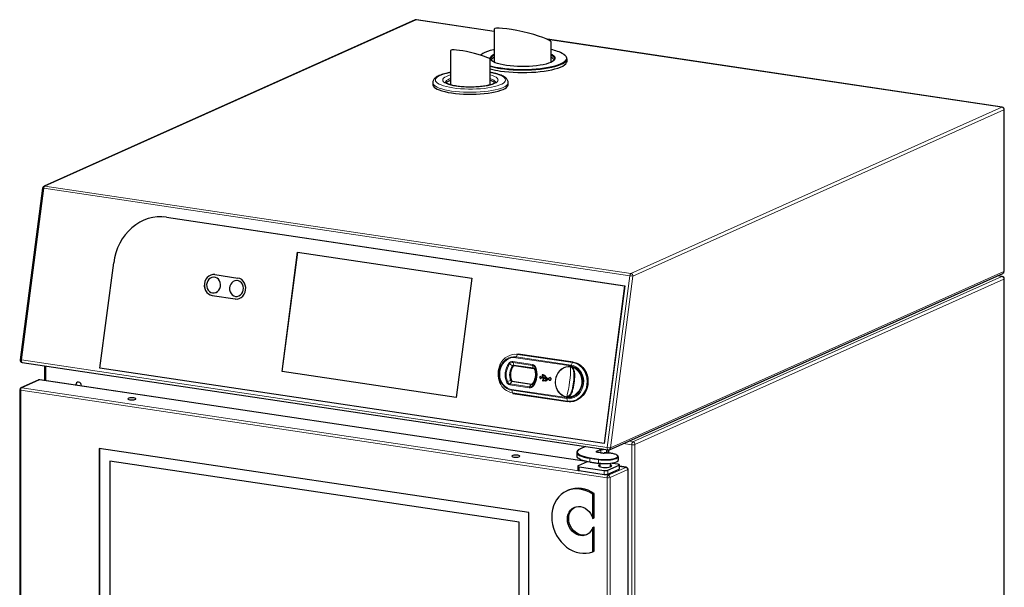
# Model space of a CAD drawing. Units: millimetres. Extents: x 25 to 333, y 18 to 273.
# Drawn here: x 225 to 299, y 230 to 273 of the extents above; entities that cross this region are included whole.
import ezdxf

# ---------------------------------------------------------------- set-up
doc = ezdxf.new("R2010")
doc.units = ezdxf.units.MM

msp = doc.modelspace()

# ---------------------------------------------------------------- linework, layer by layer
for p, q in [((254.86, 272.704), (226.814, 260.131)), ((260.849, 271.837), (254.96, 272.717)), ((260.849, 272.003), (260.849, 269.589)), ((299.249, 266.099), (264.87, 271.237)), ((265.149, 269.589), (265.149, 271.035)), ((257.549, 270.379), (257.549, 267.819)), ((260.549, 267.819), (260.549, 269.703)), ((260.601, 269.778), (260.599, 269.758)), ((265.397, 269.728), (265.399, 269.758)), ((266.349, 269.589), (266.349, 269.758)), ((256.199, 267.964), (256.199, 267.819)), ((261.899, 267.819), (261.899, 267.964)), ((257.549, 267.819), (257.555, 267.784)), ((260.543, 267.784), (260.549, 267.819)), ((299.402, 253.693), (299.402, 265.921)), ((226.709, 259.99), (225.013, 247.001)), ((236.067, 257.779), (235.826, 257.806)), ((236.062, 257.78), (270.703, 252.603)), ((236.067, 257.779), (270.708, 252.603)), ((244.808, 246.117), (245.985, 255.135)), ((244.813, 246.116), (245.99, 255.134)), ((245.985, 255.135), (259.149, 253.168)), ((231.039, 246.356), (232.081, 254.333)), ((239.677, 253.248), (239.672, 253.248)), ((239.734, 253.442), (241.466, 253.183)), ((259.149, 253.168), (257.971, 244.15)), ((269.553, 240.195), (299.296, 253.529)), ((299.249, 253.301), (298.903, 253.353)), ((299.402, 213.53), (299.402, 253.123)), ((241.409, 252.989), (241.404, 252.989)), ((270.703, 252.603), (269.144, 240.662)), ((270.708, 252.603), (269.149, 240.661)), ((270.703, 252.603), (270.708, 252.603)), ((239.527, 251.857), (241.259, 251.598)), ((239.532, 251.856), (241.264, 251.598)), ((239.589, 252.051), (239.594, 252.051)), ((241.264, 251.598), (241.312, 251.592)), ((241.321, 251.792), (241.326, 251.792)), ((262.566, 247.444), (262.561, 247.444)), ((262.561, 247.444), (262.652, 247.434)), ((262.566, 247.444), (262.656, 247.434)), ((266.813, 246.813), (262.656, 247.434)), ((225.164, 246.799), (269.453, 240.181)), ((226.859, 246.546), (226.859, 245.437)), ((269.144, 240.662), (231.039, 246.356)), ((262.365, 246.568), (262.359, 246.568)), ((262.364, 246.568), (263.829, 246.349)), ((257.971, 244.15), (244.808, 246.117)), ((244.808, 246.117), (244.813, 246.116)), ((257.971, 244.15), (244.813, 246.116)), ((264.374, 245.725), (264.278, 245.664)), ((264.278, 245.664), (264.354, 245.577)), ((264.354, 245.577), (264.361, 245.626)), ((264.361, 245.626), (264.866, 245.551)), ((264.364, 245.576), (264.37, 245.625)), ((264.367, 245.676), (264.374, 245.725)), ((264.77, 245.615), (264.367, 245.676)), ((264.367, 245.676), (264.377, 245.675)), ((264.374, 245.725), (264.383, 245.724)), ((264.377, 245.675), (264.383, 245.724)), ((264.769, 245.616), (264.377, 245.675)), ((264.474, 245.866), (264.461, 245.767)), ((264.461, 245.767), (264.547, 245.754)), ((264.56, 245.853), (264.474, 245.866)), ((264.474, 245.866), (264.483, 245.866)), ((264.57, 245.853), (264.483, 245.866)), ((264.547, 245.754), (264.552, 245.791)), ((264.547, 245.754), (264.557, 245.754)), ((264.552, 245.791), (264.665, 245.775)), ((264.555, 245.816), (264.56, 245.853)), ((264.678, 245.798), (264.555, 245.816)), ((264.555, 245.816), (264.565, 245.816)), ((264.557, 245.754), (264.562, 245.79)), ((264.56, 245.853), (264.57, 245.853)), ((264.565, 245.816), (264.57, 245.853)), ((264.687, 245.797), (264.565, 245.816)), ((264.665, 245.775), (264.77, 245.615)), ((264.801, 245.611), (264.678, 245.798)), ((264.678, 245.798), (264.687, 245.797)), ((264.81, 245.61), (264.687, 245.797)), ((264.976, 245.585), (264.801, 245.611)), ((264.801, 245.611), (264.81, 245.61)), ((264.977, 245.585), (264.81, 245.61)), ((265.074, 245.646), (265.064, 245.647)), ((226.411, 245.479), (225.071, 244.878)), ((267.656, 239.341), (226.5, 245.491)), ((262.214, 245.378), (263.68, 245.159)), ((263.676, 245.16), (263.682, 245.159)), ((263.68, 245.159), (263.686, 245.159)), ((264.354, 245.577), (264.364, 245.576)), ((264.543, 245.392), (264.553, 245.391)), ((264.56, 245.491), (264.55, 245.492)), ((264.587, 245.423), (264.731, 245.402)), ((264.725, 245.428), (264.59, 245.448)), ((264.59, 245.448), (264.6, 245.447)), ((264.726, 245.429), (264.6, 245.447)), ((264.866, 245.551), (264.725, 245.428)), ((264.731, 245.402), (264.897, 245.546)), ((264.731, 245.402), (264.74, 245.401)), ((264.74, 245.401), (264.906, 245.545)), ((264.897, 245.546), (264.97, 245.535)), ((265.05, 245.448), (265.06, 245.447)), ((224.976, 244.732), (224.976, 227.665)), ((262.262, 244.461), (266.419, 243.84)), ((266.419, 243.84), (266.42, 243.84)), ((266.511, 243.83), (266.515, 243.83)), ((267.736, 240.438), (267.37, 240.274)), ((269.144, 240.662), (269.149, 240.661)), ((263.456, 235.442), (230.98, 240.295)), ((230.98, 240.295), (230.98, 213.346)), ((231.02, 240.289), (231.02, 213.364)), ((267.079, 239.976), (267.079, 239.734)), ((268.895, 239.964), (268.677, 239.997)), ((269.513, 239.939), (269.513, 240.183)), ((270.229, 239.661), (270.229, 239.655)), ((270.229, 239.413), (270.229, 239.655)), ((262.722, 234.712), (231.794, 239.334)), ((231.794, 239.334), (231.794, 213.248)), ((231.797, 239.333), (231.797, 213.249)), ((267.162, 238.953), (267.162, 238.664)), ((267.878, 239.289), (267.188, 238.979)), ((267.262, 238.909), (269.167, 238.624)), ((268.097, 239.248), (268.747, 239.151)), ((268.829, 239.142), (268.829, 238.911)), ((269.44, 238.643), (270.29, 239.024)), ((269.629, 238.911), (269.629, 239.142)), ((270.217, 239.095), (269.766, 239.162)), ((270.317, 238.76), (270.317, 239.05)), ((270.823, 238.868), (270.317, 238.944)), ((267.262, 238.619), (269.167, 238.334)), ((269.44, 238.353), (270.29, 238.734)), ((270.96, 200.459), (270.96, 238.71)), ((266.434, 237.126), (266.334, 237.081)), ((268.292, 236.838), (268.392, 236.882)), ((268.292, 234.997), (268.292, 236.838)), ((268.392, 235.042), (268.392, 236.882)), ((263.456, 208.493), (263.456, 235.442)), ((262.722, 208.627), (262.722, 234.712)), ((268.292, 234.997), (268.392, 235.042)), ((268.292, 234.323), (268.392, 234.367)), ((268.292, 232.482), (268.292, 234.323)), ((268.392, 232.527), (268.392, 234.367)), ((268.292, 232.482), (268.392, 232.527))]:
    msp.add_line(p, q)
at = {"color": 7, "linetype": 'Continuous', "lineweight": 18}
for p, q in [((254.934, 272.713), (226.887, 260.14)), ((260.849, 271.829), (254.934, 272.713)), ((299.222, 266.095), (264.896, 271.225)), ((259.836, 270.05), (259.821, 270.036)), ((271.176, 253.522), (299.222, 266.095)), ((299.378, 265.898), (271.332, 253.325)), ((299.378, 253.67), (299.378, 265.898)), ((226.8, 259.973), (225.104, 246.984)), ((271.089, 253.355), (226.8, 259.973)), ((226.887, 260.14), (271.176, 253.522)), ((236.062, 257.78), (236.067, 257.779)), ((269.393, 240.366), (271.089, 253.355)), ((269.635, 240.336), (299.378, 253.67)), ((271.332, 253.325), (269.635, 240.336)), ((271.327, 240.792), (299.222, 253.297)), ((299.378, 253.1), (271.483, 240.595)), ((299.222, 253.297), (298.89, 253.346)), ((299.378, 213.506), (299.378, 253.1)), ((239.527, 251.857), (239.532, 251.856)), ((241.259, 251.598), (241.264, 251.598)), ((266.63, 246.534), (262.473, 247.155)), ((262.614, 247.408), (262.497, 247.224)), ((262.497, 247.224), (266.653, 246.603)), ((266.771, 246.786), (262.614, 247.408)), ((262.652, 247.434), (266.809, 246.813)), ((262.656, 247.434), (262.652, 247.434)), ((225.104, 246.984), (269.393, 240.366)), ((226.949, 246.533), (226.949, 245.424)), ((262.012, 246.68), (262.232, 246.553)), ((262.262, 246.866), (263.728, 246.647)), ((263.733, 246.576), (262.267, 246.795)), ((262.267, 246.795), (262.335, 246.599)), ((262.29, 246.532), (262.286, 246.532)), ((262.335, 246.599), (263.801, 246.38)), ((263.733, 246.576), (263.801, 246.38)), ((263.949, 246.39), (263.888, 246.305)), ((266.771, 246.786), (266.653, 246.603)), ((266.809, 246.813), (266.813, 246.813)), ((226.476, 245.487), (225.136, 244.887)), ((225.136, 244.887), (269.46, 238.263)), ((267.719, 239.324), (226.476, 245.487)), ((262.085, 245.427), (261.838, 245.354)), ((263.497, 244.88), (262.032, 245.099)), ((262.172, 245.352), (262.055, 245.169)), ((262.055, 245.169), (263.52, 244.95)), ((262.143, 245.436), (262.147, 245.436)), ((263.638, 245.133), (262.172, 245.352)), ((262.21, 245.379), (263.676, 245.16)), ((262.214, 245.378), (262.21, 245.379)), ((263.638, 245.133), (263.52, 244.95)), ((263.676, 245.16), (263.68, 245.159)), ((263.741, 245.179), (263.776, 245.065)), ((269.38, 238.073), (225.056, 244.696)), ((225.056, 244.696), (225.056, 227.833)), ((262.16, 244.76), (266.317, 244.139)), ((266.322, 244.068), (262.165, 244.689)), ((262.165, 244.689), (262.233, 244.493)), ((262.233, 244.493), (266.39, 243.871)), ((266.322, 244.068), (266.39, 243.871)), ((267.747, 240.436), (267.391, 240.277)), ((271.237, 240.578), (270.614, 240.671)), ((270.995, 240.841), (271.327, 240.792)), ((271.237, 193.643), (271.237, 240.578)), ((271.483, 240.595), (271.483, 193.66)), ((268.578, 240.084), (268.859, 240.21)), ((268.903, 240.155), (268.621, 240.029)), ((268.621, 240.029), (268.621, 240.009)), ((268.888, 239.963), (268.67, 239.996)), ((268.903, 239.961), (268.903, 240.155)), ((269.322, 239.949), (269.322, 240.201)), ((269.375, 240.193), (269.375, 239.947)), ((269.506, 239.939), (269.506, 240.181)), ((267.262, 238.909), (267.262, 238.619)), ((268.729, 239.431), (268.079, 239.528)), ((268.079, 239.528), (268.079, 239.286)), ((268.079, 239.286), (268.729, 239.189)), ((268.104, 239.587), (268.754, 239.49)), ((268.729, 239.431), (268.729, 239.189)), ((270.29, 239.024), (270.29, 238.734)), ((270.8, 238.864), (270.317, 238.936)), ((269.167, 238.624), (269.167, 238.334)), ((269.44, 238.643), (269.44, 238.353)), ((269.46, 238.263), (270.8, 238.864)), ((270.938, 238.689), (269.598, 238.088)), ((270.938, 200.438), (270.938, 238.689)), ((269.38, 198.103), (269.38, 238.073)), ((269.598, 238.088), (269.598, 198.118))]:
    msp.add_line(p, q, dxfattribs=at)
at = {"color": 7, "linetype": 'Continuous', "lineweight": 18, "flags": 128}
for points in [[(254.934, 272.713), (254.951, 272.718), (254.96, 272.717)], [(260.59, 269.692), (260.557, 269.756), (260.551, 269.832), (260.581, 269.908), (260.646, 269.983), (260.711, 270.033)], [(266.232, 269.531), (266.154, 269.467), (266.021, 269.384), (265.857, 269.306), (265.662, 269.232), (265.438, 269.164), (265.189, 269.102), (264.917, 269.047), (264.624, 269), (264.315, 268.961), (263.991, 268.93), (263.657, 268.908), (263.315, 268.895), (262.971, 268.891), (262.626, 268.897), (262.286, 268.911), (261.953, 268.935), (261.632, 268.967), (261.324, 269.008)], [(265.308, 270.019), (265.323, 270.008), (265.4, 269.934), (265.441, 269.858), (265.447, 269.781), (265.418, 269.705), (265.401, 269.681)], [(266.191, 269.59), (266.227, 269.629), (266.281, 269.717), (266.299, 269.807), (266.281, 269.896), (266.227, 269.984), (266.138, 270.071), (266.083, 270.111)], [(257.549, 268.722), (257.467, 268.707), (257.231, 268.656), (257.019, 268.598), (256.835, 268.534), (256.681, 268.465), (256.559, 268.391), (256.471, 268.315), (256.417, 268.236), (256.399, 268.157), (256.417, 268.077), (256.471, 267.999), (256.559, 267.922), (256.681, 267.849), (256.835, 267.78), (257.019, 267.716), (257.231, 267.658), (257.467, 267.607), (257.724, 267.563)], [(257.724, 267.563), (258, 267.527), (258.289, 267.5), (258.589, 267.481), (258.895, 267.472), (259.204, 267.472), (259.51, 267.481), (259.809, 267.5), (260.099, 267.527), (260.374, 267.563), (260.632, 267.607), (260.868, 267.658), (261.079, 267.716), (261.263, 267.78), (261.418, 267.849), (261.54, 267.922), (261.628, 267.999), (261.682, 268.077), (261.699, 268.157), (261.682, 268.236), (261.628, 268.315), (261.54, 268.391), (261.418, 268.465), (261.263, 268.534), (261.079, 268.598), (260.868, 268.656), (260.632, 268.707), (260.549, 268.722)], [(257.624, 267.325), (257.357, 267.37), (257.111, 267.423), (256.889, 267.482), (256.695, 267.548), (256.53, 267.619), (256.396, 267.694), (256.297, 267.773), (256.231, 267.854), (256.201, 267.936), (256.199, 267.967)], [(257.999, 267.686), (257.771, 267.726), (257.565, 267.772), (257.383, 267.826), (257.231, 267.885), (257.109, 267.949), (257.021, 268.016), (256.967, 268.086), (256.949, 268.157), (256.967, 268.228), (257.021, 268.297), (257.109, 268.365), (257.231, 268.428), (257.383, 268.488), (257.549, 268.537)], [(257.549, 268.265), (257.473, 268.238), (257.343, 268.18), (257.245, 268.118), (257.181, 268.053), (257.151, 267.986), (257.149, 267.965)], [(261.899, 267.963), (261.891, 267.908), (261.85, 267.826), (261.773, 267.746), (261.662, 267.669), (261.518, 267.595), (261.343, 267.526), (261.139, 267.462), (260.908, 267.404), (260.655, 267.354), (260.381, 267.311), (260.091, 267.277), (259.787, 267.251), (259.474, 267.234), (259.156, 267.226), (258.836, 267.228), (258.52, 267.239), (258.209, 267.259), (257.91, 267.287), (257.624, 267.325)], [(260.549, 268.537), (260.715, 268.488), (260.868, 268.428), (260.99, 268.365), (261.078, 268.297), (261.131, 268.228), (261.149, 268.157), (261.131, 268.086), (261.078, 268.016), (260.99, 267.949), (260.868, 267.885), (260.715, 267.826), (260.534, 267.772), (260.328, 267.726), (260.099, 267.686), (259.853, 267.655), (259.593, 267.632), (259.324, 267.618), (259.049, 267.613), (258.775, 267.618), (258.506, 267.632), (258.246, 267.655), (257.999, 267.686)], [(260.949, 267.965), (260.942, 268.008), (260.9, 268.075), (260.825, 268.139), (260.716, 268.2), (260.576, 268.256), (260.549, 268.265)], [(299.222, 266.095), (299.24, 266.1), (299.249, 266.099)], [(299.222, 253.297), (299.24, 253.301), (299.249, 253.301)], [(262.165, 244.689), (261.976, 244.737), (261.797, 244.822), (261.634, 244.941), (261.492, 245.092), (261.376, 245.268), (261.289, 245.466), (261.233, 245.678), (261.211, 245.899), (261.223, 246.122), (261.269, 246.34), (261.347, 246.546), (261.454, 246.734), (261.589, 246.898), (261.746, 247.034), (261.92, 247.137), (262.108, 247.205), (262.302, 247.234), (262.497, 247.224)], [(262.473, 247.155), (262.289, 247.164), (262.106, 247.137), (261.929, 247.073), (261.764, 246.976), (261.616, 246.847), (261.489, 246.692), (261.387, 246.514), (261.313, 246.32), (261.27, 246.114), (261.259, 245.904), (261.28, 245.695), (261.332, 245.494), (261.415, 245.307), (261.524, 245.141), (261.658, 244.998), (261.812, 244.886), (261.981, 244.805), (262.16, 244.76)], [(225.164, 246.799), (225.151, 246.804), (225.134, 246.818), (225.12, 246.84), (225.109, 246.869), (225.103, 246.904), (225.101, 246.943), (225.104, 246.984)], [(266.323, 244.182), (266.15, 244.225), (265.987, 244.303), (265.839, 244.412), (265.71, 244.549), (265.604, 244.71), (265.525, 244.89), (265.474, 245.083), (265.454, 245.284), (265.465, 245.487), (265.506, 245.685), (265.577, 245.873), (265.675, 246.044), (265.798, 246.194), (265.941, 246.318), (266.1, 246.412), (266.27, 246.473), (266.447, 246.5), (266.625, 246.491)], [(266.623, 246.466), (266.439, 246.474), (266.256, 246.443), (266.081, 246.374), (265.919, 246.27), (265.777, 246.135), (265.657, 245.972), (265.566, 245.787), (265.506, 245.587), (265.479, 245.379), (265.486, 245.169), (265.526, 244.965), (265.599, 244.773), (265.701, 244.601), (265.83, 244.454), (265.981, 244.336), (266.149, 244.253), (266.328, 244.207)], [(266.317, 244.139), (266.502, 244.13), (266.685, 244.157), (266.862, 244.221), (267.027, 244.318), (267.175, 244.447), (267.302, 244.602), (267.404, 244.78), (267.477, 244.974), (267.52, 245.18), (267.532, 245.39), (267.511, 245.599), (267.458, 245.8), (267.376, 245.986), (267.266, 246.153), (267.133, 246.295), (266.979, 246.408), (266.81, 246.489), (266.63, 246.534)], [(266.653, 246.603), (266.843, 246.555), (267.022, 246.47), (267.185, 246.351), (267.327, 246.2), (267.443, 246.023), (267.53, 245.826), (267.586, 245.613), (267.608, 245.392), (267.596, 245.17), (267.55, 244.952), (267.472, 244.746), (267.365, 244.558), (267.23, 244.394), (267.073, 244.258), (266.898, 244.155), (266.711, 244.087), (266.517, 244.058), (266.322, 244.068)], [(266.39, 243.871), (266.592, 243.86), (266.793, 243.884), (266.989, 243.944), (267.175, 244.038), (267.346, 244.164), (267.499, 244.318), (267.629, 244.498), (267.733, 244.698), (267.809, 244.913), (267.854, 245.139), (267.868, 245.369), (267.851, 245.598), (267.802, 245.821), (267.723, 246.032), (267.616, 246.225), (267.483, 246.396), (267.328, 246.541), (267.155, 246.656), (266.968, 246.739), (266.771, 246.786)], [(266.478, 244.198), (266.654, 244.22), (266.824, 244.278), (266.983, 244.369), (267.126, 244.49), (267.249, 244.637), (267.347, 244.806), (267.418, 244.992), (267.459, 245.189), (267.47, 245.39), (267.449, 245.59), (267.398, 245.781), (267.318, 245.959), (267.211, 246.117), (267.082, 246.251), (266.933, 246.357), (266.77, 246.43)], [(266.778, 246.454), (266.945, 246.379), (267.097, 246.271), (267.229, 246.135), (267.338, 245.973), (267.42, 245.791), (267.472, 245.595), (267.494, 245.391), (267.483, 245.186), (267.44, 244.985), (267.368, 244.795), (267.267, 244.622), (267.142, 244.471), (266.996, 244.347), (266.833, 244.254), (266.66, 244.195), (266.48, 244.172)], [(226.476, 245.487), (226.492, 245.491), (226.5, 245.491)], [(224.976, 244.732), (224.977, 244.729), (224.982, 244.721), (224.993, 244.714), (225.01, 244.707), (225.031, 244.701), (225.056, 244.696)], [(268.079, 239.528), (267.843, 239.569), (267.632, 239.619), (267.45, 239.676), (267.302, 239.739), (267.189, 239.807), (267.116, 239.878), (267.082, 239.951), (267.079, 239.977)], [(267.079, 239.734), (267.082, 239.71), (267.116, 239.636), (267.189, 239.565), (267.302, 239.497), (267.45, 239.434), (267.632, 239.377), (267.843, 239.327), (268.079, 239.286)], [(267.391, 240.277), (267.269, 240.212), (267.184, 240.143), (267.138, 240.072), (267.132, 240), (267.165, 239.929), (267.167, 239.926)], [(268.67, 239.996), (268.63, 240.003), (268.596, 240.012), (268.57, 240.023), (268.553, 240.035), (268.545, 240.048), (268.547, 240.06), (268.558, 240.073), (268.578, 240.084)], [(270.229, 239.655), (270.228, 239.646), (270.205, 239.598), (270.147, 239.552), (270.057, 239.51), (269.938, 239.472), (269.794, 239.441), (269.631, 239.418), (269.453, 239.402), (269.268, 239.396), (269.081, 239.399), (268.899, 239.41), (268.729, 239.431)], [(270.153, 239.646), (270.172, 239.673), (270.176, 239.722), (270.144, 239.769), (270.076, 239.814), (269.975, 239.855), (269.845, 239.89), (269.692, 239.918), (269.52, 239.937), (269.337, 239.947), (269.15, 239.948)], [(269.453, 240.181), (269.44, 240.186), (269.423, 240.2), (269.408, 240.222), (269.398, 240.251), (269.391, 240.286), (269.39, 240.325), (269.393, 240.366)], [(268.097, 239.248), (268.095, 239.248), (268.091, 239.251), (268.087, 239.255), (268.084, 239.261), (268.081, 239.268), (268.08, 239.277), (268.079, 239.286)], [(268.729, 239.189), (268.899, 239.169), (269.081, 239.157), (269.268, 239.155), (269.453, 239.161), (269.631, 239.176), (269.794, 239.2), (269.938, 239.231), (270.057, 239.268), (270.147, 239.311), (270.205, 239.357), (270.228, 239.405), (270.229, 239.413)], [(268.747, 239.151), (268.744, 239.151), (268.74, 239.154), (268.736, 239.158), (268.733, 239.164), (268.731, 239.171), (268.729, 239.18), (268.729, 239.189)], [(270.823, 238.868), (270.815, 238.868), (270.8, 238.864)]]:
    msp.add_lwpolyline(points, dxfattribs=at)
at = {"flags": 128}
for points in [[(260.849, 270.455), (260.791, 270.441), (260.547, 270.378), (260.33, 270.309), (260.142, 270.234), (259.985, 270.154), (259.861, 270.071), (259.836, 270.05)], [(261.774, 269.258), (261.528, 269.3), (261.302, 269.349), (261.102, 269.406), (260.929, 269.468), (260.786, 269.535), (260.676, 269.606), (260.599, 269.68), (260.59, 269.692)], [(260.711, 270.033), (260.745, 270.055), (260.849, 270.111)], [(261.324, 268.838), (261.632, 268.798), (261.953, 268.766), (262.286, 268.742), (262.626, 268.728), (262.971, 268.722), (263.315, 268.726), (263.657, 268.739), (263.991, 268.761), (264.315, 268.792), (264.624, 268.831), (264.917, 268.878), (265.189, 268.933), (265.438, 268.995), (265.662, 269.063), (265.857, 269.137), (266.021, 269.215), (266.154, 269.297), (266.253, 269.383), (266.318, 269.471), (266.347, 269.56), (266.349, 269.589)], [(261.349, 269.067), (261.657, 269.026), (261.98, 268.994), (262.313, 268.971), (262.654, 268.957), (262.999, 268.953), (263.344, 268.957), (263.686, 268.971), (264.019, 268.994), (264.342, 269.026), (264.649, 269.067), (264.939, 269.116), (265.208, 269.172), (265.452, 269.235), (265.669, 269.305), (265.857, 269.38), (266.014, 269.459), (266.138, 269.543), (266.191, 269.59)], [(265.401, 269.681), (265.353, 269.63), (265.253, 269.558), (265.121, 269.49), (264.958, 269.426), (264.766, 269.367), (264.549, 269.316), (264.309, 269.271), (264.05, 269.234), (263.775, 269.205), (263.489, 269.185), (263.197, 269.175), (262.901, 269.173), (262.606, 269.181), (262.318, 269.198), (262.039, 269.223), (261.774, 269.258)], [(265.149, 270.111), (265.213, 270.079), (265.308, 270.019)], [(256.199, 267.819), (256.201, 267.791), (256.231, 267.709), (256.297, 267.628), (256.396, 267.549), (256.53, 267.474), (256.695, 267.403), (256.889, 267.337), (257.111, 267.278), (257.357, 267.225), (257.624, 267.18)], [(257.624, 267.18), (257.91, 267.143), (258.209, 267.114), (258.52, 267.094), (258.836, 267.083), (259.156, 267.082), (259.474, 267.089), (259.787, 267.106), (260.091, 267.132), (260.381, 267.166), (260.655, 267.209), (260.908, 267.26), (261.139, 267.317), (261.343, 267.381), (261.518, 267.45), (261.662, 267.524), (261.773, 267.601), (261.85, 267.682), (261.891, 267.764), (261.899, 267.819)], [(236.062, 257.78), (235.72, 257.811), (235.377, 257.805), (235.034, 257.759), (234.697, 257.676), (234.368, 257.556), (234.05, 257.399), (233.747, 257.208), (233.461, 256.985), (233.195, 256.731), (232.952, 256.448), (232.734, 256.141), (232.542, 255.811), (232.38, 255.462), (232.248, 255.097), (232.148, 254.719), (232.081, 254.333)], [(236.062, 257.78), (235.72, 257.811), (235.377, 257.805), (235.034, 257.759), (234.697, 257.676), (234.368, 257.556), (234.05, 257.399), (233.747, 257.208), (233.461, 256.985), (233.195, 256.731), (232.952, 256.448), (232.734, 256.141), (232.542, 255.811), (232.38, 255.462), (232.248, 255.097), (232.148, 254.719), (232.081, 254.333)], [(239.734, 253.442), (239.577, 253.445), (239.423, 253.409), (239.279, 253.334), (239.153, 253.225), (239.051, 253.087), (238.978, 252.927), (238.938, 252.753), (238.932, 252.574), (238.961, 252.399), (239.024, 252.236), (239.117, 252.094), (239.237, 251.98), (239.375, 251.9), (239.527, 251.857)], [(239.734, 253.442), (239.577, 253.445), (239.423, 253.409), (239.279, 253.334), (239.153, 253.225), (239.051, 253.087), (238.978, 252.927), (238.938, 252.753), (238.932, 252.574), (238.961, 252.399), (239.024, 252.236), (239.117, 252.094), (239.237, 251.98), (239.375, 251.9), (239.527, 251.857)], [(239.691, 253.447), (239.582, 253.445), (239.428, 253.408), (239.284, 253.334), (239.158, 253.224), (239.056, 253.086), (238.983, 252.926), (238.942, 252.753), (238.937, 252.574), (238.966, 252.398), (239.029, 252.236), (239.122, 252.094), (239.241, 251.98), (239.38, 251.899), (239.532, 251.856)], [(239.691, 253.447), (239.582, 253.445), (239.428, 253.408), (239.284, 253.334), (239.158, 253.224), (239.056, 253.086), (238.983, 252.926), (238.942, 252.753), (238.937, 252.574), (238.966, 252.398), (239.029, 252.236), (239.122, 252.094), (239.241, 251.98), (239.38, 251.899), (239.532, 251.856)], [(239.553, 252.055), (239.684, 252.054), (239.813, 252.091), (239.929, 252.163), (240.028, 252.265), (240.101, 252.392), (240.144, 252.535), (240.155, 252.685), (240.134, 252.832), (240.08, 252.969), (239.999, 253.085), (239.894, 253.174), (239.773, 253.23), (239.642, 253.249), (239.511, 253.231), (239.388, 253.176), (239.28, 253.088), (239.193, 252.973), (239.135, 252.837), (239.107, 252.69), (239.112, 252.54), (239.15, 252.396), (239.218, 252.269), (239.312, 252.166), (239.426, 252.093), (239.553, 252.055)], [(239.594, 252.051), (239.689, 252.054), (239.818, 252.091), (239.934, 252.163), (240.032, 252.265), (240.105, 252.392), (240.149, 252.534), (240.16, 252.684), (240.138, 252.832), (240.085, 252.968), (240.003, 253.085), (239.899, 253.173), (239.777, 253.229), (239.677, 253.248)], [(241.259, 251.598), (241.416, 251.595), (241.57, 251.631), (241.713, 251.706), (241.84, 251.815), (241.942, 251.953), (242.015, 252.113), (242.055, 252.287), (242.061, 252.466), (242.032, 252.641), (241.969, 252.804), (241.875, 252.946), (241.756, 253.06), (241.618, 253.141), (241.466, 253.183)], [(241.259, 251.598), (241.416, 251.595), (241.57, 251.631), (241.713, 251.706), (241.84, 251.815), (241.942, 251.953), (242.015, 252.113), (242.055, 252.287), (242.061, 252.466), (242.032, 252.641), (241.969, 252.804), (241.875, 252.946), (241.756, 253.06), (241.618, 253.141), (241.466, 253.183)], [(241.285, 251.796), (241.416, 251.795), (241.545, 251.832), (241.662, 251.904), (241.76, 252.006), (241.833, 252.133), (241.876, 252.276), (241.887, 252.426), (241.866, 252.574), (241.812, 252.71), (241.731, 252.826), (241.626, 252.915), (241.505, 252.971), (241.374, 252.99), (241.243, 252.972), (241.12, 252.917), (241.012, 252.83), (240.925, 252.714), (240.867, 252.578), (240.839, 252.431), (240.844, 252.281), (240.882, 252.138), (240.95, 252.01), (241.044, 251.907), (241.158, 251.834), (241.285, 251.796)], [(241.326, 251.792), (241.421, 251.795), (241.55, 251.832), (241.666, 251.904), (241.764, 252.006), (241.837, 252.133), (241.881, 252.276), (241.892, 252.425), (241.87, 252.573), (241.817, 252.71), (241.736, 252.826), (241.631, 252.915), (241.509, 252.971), (241.409, 252.989)], [(266.809, 246.813), (267.009, 246.764), (267.201, 246.68), (267.377, 246.563), (267.535, 246.415), (267.67, 246.24), (267.78, 246.043), (267.86, 245.829), (267.91, 245.601), (267.928, 245.367), (267.914, 245.132), (267.867, 244.902), (267.79, 244.683), (267.684, 244.479), (267.551, 244.296), (267.396, 244.138), (267.221, 244.01), (267.031, 243.914), (266.831, 243.853), (266.626, 243.828), (266.42, 243.84)], [(266.813, 246.813), (267.014, 246.764), (267.205, 246.68), (267.381, 246.563), (267.539, 246.415), (267.674, 246.24), (267.784, 246.043), (267.864, 245.828), (267.914, 245.601), (267.932, 245.367), (267.918, 245.132), (267.871, 244.902), (267.794, 244.682), (267.688, 244.478), (267.556, 244.295), (267.4, 244.138), (267.225, 244.01), (267.035, 243.914), (266.835, 243.853), (266.63, 243.828), (266.515, 243.83)], [(264.97, 245.535), (264.981, 245.496), (265.005, 245.466), (265.037, 245.45), (265.073, 245.449), (265.106, 245.466), (265.131, 245.496), (265.144, 245.534), (265.141, 245.575), (265.125, 245.611), (265.097, 245.637), (265.063, 245.647), (265.027, 245.641), (264.997, 245.619), (264.976, 245.585)], [(229.65, 245.02), (229.651, 245.034), (229.634, 245.129), (229.587, 245.214), (229.517, 245.277), (229.434, 245.308), (229.351, 245.302), (229.281, 245.26), (229.234, 245.188), (229.218, 245.099), (229.218, 245.085)], [(264.59, 245.448), (264.585, 245.467), (264.573, 245.483), (264.557, 245.491), (264.539, 245.491), (264.522, 245.483), (264.51, 245.468), (264.504, 245.448), (264.505, 245.428), (264.513, 245.41), (264.527, 245.397), (264.544, 245.392), (264.562, 245.395), (264.577, 245.406), (264.587, 245.423)], [(233.312, 243.976), (233.41, 243.967), (233.514, 243.967), (233.612, 243.976), (233.692, 243.993), (233.744, 244.016), (233.762, 244.043), (233.744, 244.07), (233.692, 244.093), (233.612, 244.11), (233.514, 244.119), (233.41, 244.119), (233.312, 244.11), (233.232, 244.093), (233.18, 244.07), (233.162, 244.043), (233.18, 244.016), (233.232, 243.993), (233.312, 243.976)], [(262.324, 239.641), (262.422, 239.631), (262.526, 239.631), (262.624, 239.641), (262.704, 239.658), (262.756, 239.681), (262.774, 239.708), (262.756, 239.734), (262.704, 239.758), (262.624, 239.775), (262.526, 239.784), (262.422, 239.784), (262.324, 239.775), (262.244, 239.758), (262.192, 239.734), (262.174, 239.708), (262.192, 239.681), (262.244, 239.658), (262.324, 239.641)], [(267.167, 239.926), (267.237, 239.859), (267.346, 239.793), (267.491, 239.731), (267.668, 239.676), (267.874, 239.627), (268.104, 239.587)], [(268.677, 239.997), (268.675, 239.997), (268.67, 239.996)], [(268.895, 239.964), (268.892, 239.964), (268.888, 239.963)], [(267.188, 238.979), (267.172, 238.97), (267.163, 238.96), (267.162, 238.95), (267.168, 238.94), (267.182, 238.931), (267.203, 238.922), (267.23, 238.914), (267.262, 238.909)], [(268.104, 239.249), (267.874, 239.289), (267.668, 239.338), (267.491, 239.393), (267.346, 239.455), (267.237, 239.521), (267.187, 239.565)], [(268.829, 239.066), (268.814, 239.06), (268.754, 239.029), (268.729, 238.994), (268.742, 238.959), (268.79, 238.926), (268.871, 238.898), (268.979, 238.876)], [(268.754, 239.152), (268.749, 239.151), (268.747, 239.151)], [(268.754, 239.49), (268.924, 239.47), (269.107, 239.459), (269.294, 239.458), (269.478, 239.466), (269.653, 239.483), (269.812, 239.509), (269.947, 239.542), (270.055, 239.582), (270.131, 239.626), (270.153, 239.646)], [(270.145, 239.3), (270.131, 239.288), (270.055, 239.244), (269.947, 239.204), (269.812, 239.171), (269.653, 239.145), (269.478, 239.128), (269.294, 239.12), (269.107, 239.121), (268.924, 239.132), (268.754, 239.152)], [(268.979, 238.876), (269.105, 238.863), (269.24, 238.859), (269.375, 238.864), (269.498, 238.879), (269.602, 238.902), (269.678, 238.931), (269.721, 238.965), (269.727, 239), (269.696, 239.034), (269.631, 239.065), (269.629, 239.066)], [(270.29, 239.024), (270.306, 239.033), (270.315, 239.043), (270.316, 239.053), (270.31, 239.063), (270.296, 239.073), (270.276, 239.081), (270.249, 239.089), (270.217, 239.095)], [(267.162, 238.664), (267.162, 238.66), (267.168, 238.65), (267.182, 238.641), (267.203, 238.632), (267.23, 238.625), (267.262, 238.619)], [(268.292, 236.838), (268.055, 236.981), (267.807, 237.094), (267.553, 237.175), (267.296, 237.222), (267.041, 237.236), (266.789, 237.215), (266.546, 237.16), (266.314, 237.071), (266.097, 236.951), (265.897, 236.801), (265.718, 236.622), (265.562, 236.418), (265.431, 236.191), (265.328, 235.944), (265.253, 235.682), (265.207, 235.407), (265.192, 235.123), (265.207, 234.835), (265.253, 234.546), (265.328, 234.261), (265.431, 233.984), (265.562, 233.717), (265.718, 233.467), (265.897, 233.235), (266.097, 233.024), (266.314, 232.839), (266.546, 232.682), (266.789, 232.554), (267.041, 232.458), (267.296, 232.395), (267.553, 232.365), (267.807, 232.37), (268.055, 232.409), (268.292, 232.482)], [(268.292, 234.323), (268.225, 234.155), (268.13, 234.007), (268.011, 233.883), (267.872, 233.789), (267.716, 233.725), (267.55, 233.696), (267.377, 233.7), (267.204, 233.739), (267.036, 233.812), (266.877, 233.914), (266.734, 234.045), (266.61, 234.199), (266.509, 234.372), (266.435, 234.558), (266.389, 234.751), (266.374, 234.946), (266.389, 235.137), (266.435, 235.317), (266.509, 235.481), (266.61, 235.624), (266.734, 235.74), (266.877, 235.828), (267.036, 235.884), (267.204, 235.905), (267.377, 235.893), (267.55, 235.846), (267.716, 235.766), (267.872, 235.657), (268.011, 235.52), (268.13, 235.362), (268.225, 235.185), (268.292, 234.997)], [(267.871, 233.788), (267.816, 233.77), (267.65, 233.741), (267.477, 233.745), (267.304, 233.784), (267.136, 233.856), (266.977, 233.959), (266.834, 234.09), (266.71, 234.244), (266.609, 234.416), (266.535, 234.603), (266.489, 234.796), (266.474, 234.991), (266.489, 235.182), (266.535, 235.362), (266.609, 235.526), (266.71, 235.668), (266.834, 235.785), (266.944, 235.856)]]:
    msp.add_lwpolyline(points, dxfattribs=at)
for centre, radius, start, end in [((254.934, 272.539), 0.18, 81.50122, 114.14611), ((264.622, 267.582), 2.921, 59.98845, 79.59362), ((261.073, 269.367), 0.546, 114.13921, 145.21111), ((261.025, 269.594), 0.175, 181.62461, 218.40785), ((264.97, 269.596), 0.179, 322.02367, 357.94387), ((264.934, 269.378), 0.533, 33.57405, 66.12871), ((266.048, 269.758), 0.293, 309.03474, 50.53191), ((262.245, 275.337), 6.334, 254.4761, 261.87492), ((262.25, 275.296), 6.524, 254.89029, 261.84372), ((257.771, 267.295), 0.854, 105.05112, 132.23185), ((260.351, 267.338), 0.808, 47.01568, 75.75916), ((299.222, 265.921), 0.18, 0, 81.50122), ((226.887, 259.966), 0.18, 114.14611, 172.56033), ((299.222, 253.123), 0.18, 0, 81.50122), ((299.222, 253.693), 0.18, 294.14611, 0), ((225.191, 246.978), 0.18, 172.56033, 261.50122), ((262.784, 245.926), 1.649, 153.58193, 203.62344), ((263.245, 245.85), 1.174, 144.49535, 200.62531), ((262.36, 246.484), 0.0847, 88.73277, 145.51442), ((265.056, 245.547), 0.101, 272.02411, 80.04162), ((225.136, 244.732), 0.16, 114.14611, 180), ((226.476, 245.333), 0.16, 81.50122, 114.14611), ((262.23, 245.465), 0.0878, 198.92631, 259.78946), ((264.555, 245.435), 0.0439, 267.76882, 343.24515), ((264.555, 245.446), 0.0453, 1.53276, 83.45076), ((267.385, 240.241), 0.0364, 80.97846, 113.90205), ((269.103, 239.603), 0.654, 98.97416, 111.81529), ((269.11, 241.53), 1.582, 261.92078, 271.44955), ((269.48, 240.36), 0.18, 261.50122, 294.14611), ((269.264, 239.201), 0.585, 260.44044, 287.49382), ((269.264, 238.911), 0.585, 260.44044, 287.49382), ((270.283, 238.768), 0.0348, 281.6853, 346.32875), ((270.8, 238.71), 0.16, 0, 81.50122), ((267.198, 235.27), 2.007, 53.4782, 112.36272)]:
    msp.add_arc(centre, radius, start, end)
at = {"color": 7, "linetype": 'Continuous', "lineweight": 18}
for centre, radius, start, end in [((254.913, 272.584), 0.131, 80.97846, 113.90205), ((260.983, 269.656), 0.401, 109.40625, 162.24108), ((265.024, 269.67), 0.385, 13.26619, 71.06595), ((262.25, 275.465), 6.524, 254.89029, 261.84372), ((299.18, 265.902), 0.198, 358.91212, 77.7511), ((299.372, 265.929), 0.0314, 281.6853, 346.32875), ((226.845, 260.463), 0.492, 253.88447, 264.74076), ((227.018, 259.966), 0.218, 126.9556, 178.27967), ((226.867, 260.011), 0.131, 80.97846, 113.90205), ((271.307, 253.348), 0.218, 126.9556, 178.27967), ((271.678, 257.211), 3.901, 261.31784, 264.91082), ((271.134, 253.329), 0.198, 358.91212, 77.7511), ((299.18, 253.103), 0.198, 358.91212, 77.7511), ((299.23, 253.662), 0.149, 296.50076, 2.96949), ((299.372, 253.7), 0.0314, 281.6853, 346.32875), ((299.372, 253.13), 0.0314, 281.6853, 346.32875), ((262.474, 246.137), 1.279, 83.72416, 155.86378), ((262.645, 247.136), 0.173, 149.19738, 173.53823), ((262.656, 247.388), 0.0467, 95.33846, 154.84689), ((225.149, 247.474), 0.492, 253.88447, 264.74076), ((263.171, 245.855), 1.5, 144.49535, 200.62531), ((263.168, 245.855), 1.421, 144.49535, 200.62531), ((262.222, 246.54), 0.329, 82.86723, 145.64147), ((262.182, 246.973), 0.339, 226.89185, 239.85405), ((263.214, 245.852), 1.207, 144.49535, 200.62531), ((262.234, 246.528), 0.269, 82.86723, 145.64147), ((263.241, 245.85), 1.174, 144.49535, 200.62531), ((262.322, 246.491), 0.109, 82.86723, 145.64147), ((262.309, 246.673), 0.143, 237.14236, 260.40146), ((262.422, 246.842), 0.161, 171.25995, 196.78214), ((262.355, 246.484), 0.0845, 87.23995, 145.54817), ((262.375, 246.607), 0.0409, 191.28598, 253.59056), ((263.887, 246.623), 0.161, 171.25995, 196.78214), ((263.667, 246.309), 0.344, 18.92631, 79.78946), ((263.683, 246.299), 0.282, 18.92631, 79.78946), ((262.62, 245.89), 1.421, 324.49535, 20.62531), ((263.78, 246.268), 0.114, 18.92631, 79.78946), ((263.841, 246.388), 0.0409, 191.28598, 253.59056), ((262.588, 245.892), 1.5, 324.49535, 20.62531), ((264.045, 246.3), 0.132, 113.7061, 136.57356), ((257.457, 246.514), 9.166, 345.42131, 359.69935), ((266.823, 246.465), 0.2, 172.51083, 179.76062), ((266.802, 246.515), 0.173, 149.19738, 173.53823), ((266.525, 246.209), 0.301, 52.48039, 53.64333), ((266.574, 246.51), 0.211, 337.82972, 344.76707), ((266.813, 246.767), 0.0467, 95.33846, 154.84689), ((262.758, 245.88), 1.207, 324.49535, 20.62531), ((263.894, 246.299), 0.0093, 135.09332, 193.804), ((225.275, 244.716), 0.22, 129.18322, 185.23799), ((225.118, 244.772), 0.116, 80.97846, 113.90205), ((226.458, 245.372), 0.116, 80.97846, 113.90205), ((262.455, 245.751), 1.277, 202.35041, 260.01243), ((261.958, 244.95), 0.422, 106.40435, 116.79179), ((262.093, 245.438), 0.344, 198.92631, 259.78946), ((262.105, 245.446), 0.282, 198.92631, 259.78946), ((262.204, 245.08), 0.173, 149.19738, 173.53823), ((262.144, 245.25), 0.187, 90.50274, 108.55125), ((262.192, 245.464), 0.114, 198.92631, 259.78946), ((262.226, 245.465), 0.0878, 198.92631, 259.78946), ((262.214, 245.332), 0.0467, 95.33846, 154.84689), ((263.538, 245.207), 0.329, 262.86723, 325.64147), ((263.669, 244.861), 0.173, 149.19738, 173.53823), ((263.554, 245.217), 0.269, 262.86723, 325.64147), ((263.651, 245.241), 0.109, 262.86723, 325.64147), ((263.68, 245.113), 0.0467, 95.33846, 154.84689), ((263.753, 245.185), 0.0131, 149.37317, 203.9437), ((263.888, 245.115), 0.123, 204.25383, 230.06503), ((262.32, 244.735), 0.161, 171.25995, 196.78214), ((262.273, 244.501), 0.0409, 191.28598, 253.59056), ((266.477, 244.114), 0.161, 171.25995, 196.78214), ((266.526, 244.155), 0.204, 165.44111, 172.58243), ((266.278, 244.559), 0.386, 289.83064, 290.72314), ((266.275, 244.171), 0.205, 0.28871, 7.41301), ((266.43, 243.879), 0.0409, 191.28598, 253.59056), ((271.484, 240.6), 0.247, 129.18322, 185.23799), ((271.325, 241.097), 0.527, 260.44044, 287.49382), ((271.285, 240.598), 0.198, 358.91212, 77.7511), ((268.566, 240.03), 0.055, 358.91212, 77.7511), ((268.848, 240.157), 0.055, 358.91212, 77.7511), ((269.227, 239.186), 1.023, 86.88465, 108.51069), ((269.982, 244.222), 3.901, 261.31784, 264.91082), ((269.487, 240.329), 0.149, 296.50076, 2.96949), ((268.148, 239.534), 0.0687, 129.18322, 185.23799), ((268.797, 239.437), 0.0687, 129.18322, 185.23799), ((269.598, 238.093), 0.22, 129.18322, 185.23799), ((269.422, 238.092), 0.176, 358.91212, 77.7511), ((270.762, 238.692), 0.176, 358.91212, 77.7511), ((270.933, 238.716), 0.0279, 281.6853, 346.32875), ((269.457, 238.535), 0.468, 260.44044, 287.49382)]:
    msp.add_arc(centre, radius, start, end, dxfattribs=at)
for centre, major_axis in [((262.999, 271.519), (2.149, -0.492)), ((259.049, 270.041), (1.499, -0.343))]:
    msp.add_ellipse(centre, major_axis=major_axis, ratio=0.124819, start_param=0.028571, end_param=3.170163)
for points, knots in [([(260.633, 269.672), (260.623, 269.688), (260.601, 269.723), (260.594, 269.753), (260.601, 269.772), (260.601, 269.773)], [0, 0, 0, 0, 0.4327288, 0.9683881, 1, 1, 1, 1]), ([(265.396, 269.737), (265.393, 269.721), (265.389, 269.699), (265.366, 269.672), (265.359, 269.664)], [0, 0, 0, 0, 0.6809201, 1, 1, 1, 1]), ([(266.219, 270.017), (266.216, 270.02), (266.189, 270.051), (266.148, 270.078), (266.111, 270.103)], [0, 0, 0, 0, 0.102015, 1, 1, 1, 1]), ([(257.549, 268.732), (257.546, 268.731), (257.457, 268.718), (257.297, 268.684), (257.072, 268.63), (256.87, 268.569), (256.689, 268.499), (256.53, 268.421), (256.402, 268.336), (256.306, 268.244), (256.242, 268.148), (256.204, 268.056), (256.204, 267.995), (256.203, 267.97)], [0, 0, 0, 0, 0.004113, 0.113309, 0.223122, 0.33385, 0.445958, 0.560155, 0.677307, 0.777739, 0.864846, 0.944372, 1, 1, 1, 1]), ([(261.896, 267.962), (261.896, 267.986), (261.897, 268.046), (261.862, 268.138), (261.803, 268.231), (261.718, 268.317), (261.603, 268.4), (261.456, 268.479), (261.277, 268.552), (261.076, 268.617), (260.853, 268.673), (260.676, 268.711), (260.57, 268.728), (260.549, 268.731)], [0, 0, 0, 0, 0.052589, 0.132783, 0.215208, 0.306318, 0.410409, 0.524776, 0.640205, 0.753241, 0.864353, 0.974184, 1, 1, 1, 1]), ([(260.952, 267.982), (260.952, 267.981), (260.95, 267.978), (260.921, 267.949), (260.863, 267.911), (260.775, 267.867), (260.658, 267.822), (260.511, 267.778), (260.339, 267.737), (260.143, 267.701), (259.928, 267.67), (259.697, 267.646), (259.455, 267.629), (259.206, 267.62), (258.955, 267.619), (258.704, 267.626), (258.459, 267.641), (258.233, 267.663), (258.054, 267.686), (257.885, 267.713), (257.721, 267.745), (257.55, 267.789), (257.405, 267.835), (257.29, 267.882), (257.207, 267.928), (257.16, 267.964), (257.145, 267.985), (257.146, 267.981), (257.147, 267.981)], [0, 0, 0, 0, 0.0292269, 0.0647763, 0.1005111, 0.1378635, 0.176963, 0.217455, 0.2589429, 0.3011084, 0.3437258, 0.3866412, 0.42975, 0.4729781, 0.5162701, 0.5595801, 0.6028537, 0.6460428, 0.6844498, 0.7070887, 0.7497543, 0.7920848, 0.8338476, 0.8747679, 0.9144681, 0.9525408, 0.9889102, 1, 1, 1, 1]), ([(263.829, 246.349), (263.833, 246.348), (263.845, 246.345), (263.864, 246.333), (263.879, 246.313), (263.884, 246.3), (263.885, 246.296)], [0, 0, 0, 0, 0.2039583, 0.5870963, 0.9035004, 1, 1, 1, 1]), ([(263.885, 246.296), (263.895, 246.268), (263.925, 246.185), (263.955, 246.037), (263.965, 245.855), (263.946, 245.674), (263.92, 245.549), (263.895, 245.489), (263.892, 245.483)], [0, 0, 0, 0, 0.110193, 0.327316, 0.544486, 0.761475, 0.978341, 1, 1, 1, 1]), ([(263.741, 245.191), (263.737, 245.186), (263.727, 245.173), (263.703, 245.159), (263.687, 245.159), (263.677, 245.159)], [0, 0, 0, 0, 0.199687, 0.526429, 1, 1, 1, 1]), ([(263.892, 245.483), (263.873, 245.433), (263.834, 245.328), (263.773, 245.238), (263.741, 245.191)], [0, 0, 0, 0, 0.481099, 1, 1, 1, 1]), ([(267.081, 239.729), (267.08, 239.727), (267.076, 239.7), (267.099, 239.648), (267.126, 239.599), (267.155, 239.576), (267.159, 239.572)], [0, 0, 0, 0, 0.035484, 0.47796, 0.924466, 1, 1, 1, 1]), ([(267.37, 240.274), (267.348, 240.264), (267.284, 240.233), (267.197, 240.179), (267.127, 240.111), (267.086, 240.042), (267.083, 239.997), (267.082, 239.978)], [0, 0, 0, 0, 0.127446, 0.375119, 0.625182, 0.836702, 1, 1, 1, 1]), ([(268.677, 239.997), (268.665, 239.999), (268.635, 240.004), (268.604, 240.013), (268.588, 240.023), (268.589, 240.022), (268.589, 240.021)], [0, 0, 0, 0, 0.2433949, 0.6179485, 0.8962447, 1, 1, 1, 1]), ([(270.225, 239.665), (270.225, 239.674), (270.225, 239.702), (270.194, 239.745), (270.14, 239.79), (270.056, 239.833), (269.943, 239.871), (269.806, 239.903), (269.652, 239.927), (269.486, 239.943), (269.316, 239.951), (269.203, 239.95), (269.149, 239.95)], [0, 0, 0, 0, 0.038133, 0.125604, 0.22132, 0.334617, 0.450301, 0.56351, 0.675366, 0.786552, 0.897412, 1, 1, 1, 1]), ([(270.186, 239.322), (270.192, 239.327), (270.214, 239.347), (270.23, 239.383), (270.226, 239.413), (270.225, 239.424)], [0, 0, 0, 0, 0.208228, 0.724002, 1, 1, 1, 1])]:
    msp.add_open_spline(points, degree=3, knots=knots)
for points, knots in [([(266.407, 244.225), (266.428, 244.231), (266.449, 244.241), (266.487, 244.266), (266.504, 244.281), (266.536, 244.314), (266.551, 244.333), (266.579, 244.371), (266.592, 244.392), (266.628, 244.454), (266.648, 244.499), (266.685, 244.591), (266.701, 244.638), (266.744, 244.781), (266.766, 244.879), (266.804, 245.078), (266.82, 245.179), (266.847, 245.381), (266.857, 245.482), (266.871, 245.685), (266.875, 245.786), (266.87, 245.939), (266.867, 245.989), (266.856, 246.089), (266.847, 246.139), (266.823, 246.233), (266.807, 246.279), (266.773, 246.342), (266.76, 246.362), (266.73, 246.397), (266.713, 246.413), (266.694, 246.425)], [0, 0, 0, 0, 0.03125, 0.03125, 0.0625, 0.0625, 0.09375, 0.09375, 0.125, 0.125, 0.1875, 0.1875, 0.25, 0.25, 0.375, 0.375, 0.5, 0.5, 0.625, 0.625, 0.75, 0.75, 0.8125, 0.8125, 0.875, 0.875, 0.9375, 0.9375, 0.96875, 0.96875, 1, 1, 1, 1]), ([(266.77, 246.43), (266.786, 246.414), (266.8, 246.396), (266.826, 246.357), (266.838, 246.337), (266.868, 246.272), (266.883, 246.226), (266.901, 246.155), (266.906, 246.13), (266.915, 246.081), (266.918, 246.057), (266.927, 245.982), (266.93, 245.932), (266.935, 245.78), (266.932, 245.677), (266.918, 245.472), (266.908, 245.371), (266.881, 245.168), (266.865, 245.067), (266.836, 244.917), (266.825, 244.867), (266.802, 244.768), (266.789, 244.719), (266.759, 244.624), (266.743, 244.576), (266.707, 244.485), (266.686, 244.441), (266.651, 244.379), (266.639, 244.359), (266.612, 244.32), (266.598, 244.301), (266.567, 244.266), (266.551, 244.25), (266.517, 244.221), (266.498, 244.208), (266.478, 244.198)], [0, 0, 0, 0, 0.03125, 0.03125, 0.0625, 0.0625, 0.125, 0.125, 0.15625, 0.15625, 0.1875, 0.1875, 0.25, 0.25, 0.375, 0.375, 0.5, 0.5, 0.625, 0.625, 0.6875, 0.6875, 0.75, 0.75, 0.8125, 0.8125, 0.875, 0.875, 0.90625, 0.90625, 0.9375, 0.9375, 0.96875, 0.96875, 1, 1, 1, 1]), ([(266.694, 246.425), (266.684, 246.436), (266.673, 246.445), (266.649, 246.459), (266.636, 246.464), (266.623, 246.466)], [0, 0, 0, 0, 0.5, 0.5, 1, 1, 1, 1]), ([(266.625, 246.491), (266.639, 246.489), (266.653, 246.484), (266.68, 246.471), (266.692, 246.462), (266.704, 246.452)], [0, 0, 0, 0, 0.5, 0.5, 1, 1, 1, 1]), ([(266.704, 246.452), (266.706, 246.455), (266.709, 246.457), (266.715, 246.46), (266.718, 246.461), (266.727, 246.463), (266.734, 246.463), (266.753, 246.461), (266.766, 246.458), (266.778, 246.454)], [0, 0, 0, 0, 0.125, 0.125, 0.25, 0.25, 0.5, 0.5, 1, 1, 1, 1]), ([(266.77, 246.43), (266.76, 246.436), (266.751, 246.441), (266.735, 246.446), (266.73, 246.448), (266.722, 246.45), (266.719, 246.45), (266.715, 246.45), (266.714, 246.45), (266.711, 246.45), (266.71, 246.449), (266.709, 246.448)], [0, 0, 0, 0, 0.5, 0.5, 0.75, 0.75, 0.875, 0.875, 0.9375, 0.9375, 1, 1, 1, 1]), ([(266.328, 244.207), (266.341, 244.205), (266.355, 244.206), (266.382, 244.212), (266.395, 244.218), (266.407, 244.225)], [0, 0, 0, 0, 0.5, 0.5, 1, 1, 1, 1]), ([(266.48, 244.172), (266.467, 244.172), (266.454, 244.173), (266.435, 244.177), (266.429, 244.179), (266.42, 244.183), (266.417, 244.185), (266.412, 244.19), (266.41, 244.193), (266.409, 244.196)], [0, 0, 0, 0, 0.5, 0.5, 0.75, 0.75, 0.875, 0.875, 1, 1, 1, 1]), ([(266.415, 244.198), (266.415, 244.197), (266.417, 244.196), (266.419, 244.195), (266.421, 244.194), (266.425, 244.193), (266.427, 244.193), (266.435, 244.192), (266.441, 244.192), (266.457, 244.193), (266.468, 244.195), (266.478, 244.198)], [0, 0, 0, 0, 0.0625, 0.0625, 0.125, 0.125, 0.25, 0.25, 0.5, 0.5, 1, 1, 1, 1])]:
    msp.add_open_spline(points, degree=3, knots=knots, dxfattribs=at)
for points in [[(266.704, 246.452), (266.7, 246.443), (266.696, 246.434), (266.694, 246.425)], [(266.709, 246.448), (266.703, 246.44), (266.698, 246.432), (266.694, 246.425)], [(266.409, 244.196), (266.382, 244.183), (266.352, 244.177), (266.323, 244.182)], [(266.415, 244.198), (266.412, 244.207), (266.409, 244.216), (266.407, 244.225)], [(266.409, 244.196), (266.408, 244.206), (266.407, 244.216), (266.407, 244.225)]]:
    msp.add_open_spline(points, degree=3, dxfattribs=at)

doc.saveas('drawing.dxf')
